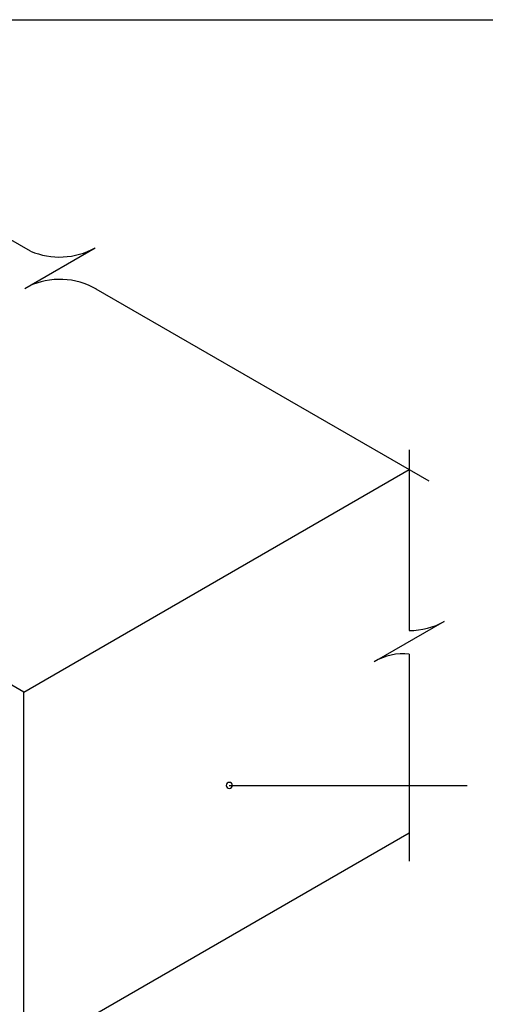
# Model space of a CAD drawing. Extents: x 198511 to 591978, y -86742 to -25456.
# Drawn here: x 435590 to 440061, y -66475 to -57012 of the extents above; entities that cross this region are included whole.
import ezdxf

# ---------------------------------------------------------------- set-up
doc = ezdxf.new("R2010")
doc.units = 0
doc.header["$LTSCALE"] = 1200
doc.header["$MEASUREMENT"] = 0
doc.layers.get('0').update_dxf_attribs({"linetype": 'CONTINUOUS'})

msp = doc.modelspace()

# ---------------------------------------------------------------- linework, layer by layer
for p, q in [((435693.759, -59236.455), (433325.677, -57869.242)), ((435640.598, -59594.365), (436313.679, -59205.762)), ((439521.747, -61446.544), (436325.849, -59601.392)), ((435629.519, -63473.68), (429879.659, -60153.998)), ((439331.184, -61147.273), (439331.184, -62883.222)), ((435629.519, -63473.68), (439331.184, -61336.523)), ((439667.725, -62795.971), (438994.644, -63184.575)), ((439331.184, -63110.779), (439331.184, -65098.686)), ((435629.519, -66963.046), (435629.519, -63473.68)), ((437602.891, -64371.578), (439887.4, -64371.578)), ((435629.519, -66963.046), (439331.184, -64825.888))]:
    msp.add_line(p, q)
at = {"color": 0, "linetype": 'Continuous'}
msp.add_lwpolyline([(414185.679, -57012.014), (441970.493, -57012.014), (441970.493, -83376.709), (414185.679, -83376.709)], close=True, dxfattribs=at)
for centre, radius, start, end in [((435972.004, -58580.537), 712.494, 247.0129826, 298.6558843), ((435974.799, -60210.912), 703.385, 59.9395259, 115.3255623), ((439326.05, -62170.746), 712.494, 270.412896, 298.6558843), ((439265.401, -63615.066), 508.559, 82.5679104, 122.1678851), ((437602.891, -64371.578), 29.531, 0, 180), ((437602.891, -64371.578), 29.531, 180, 0)]:
    msp.add_arc(centre, radius, start, end)

doc.saveas('drawing.dxf')
